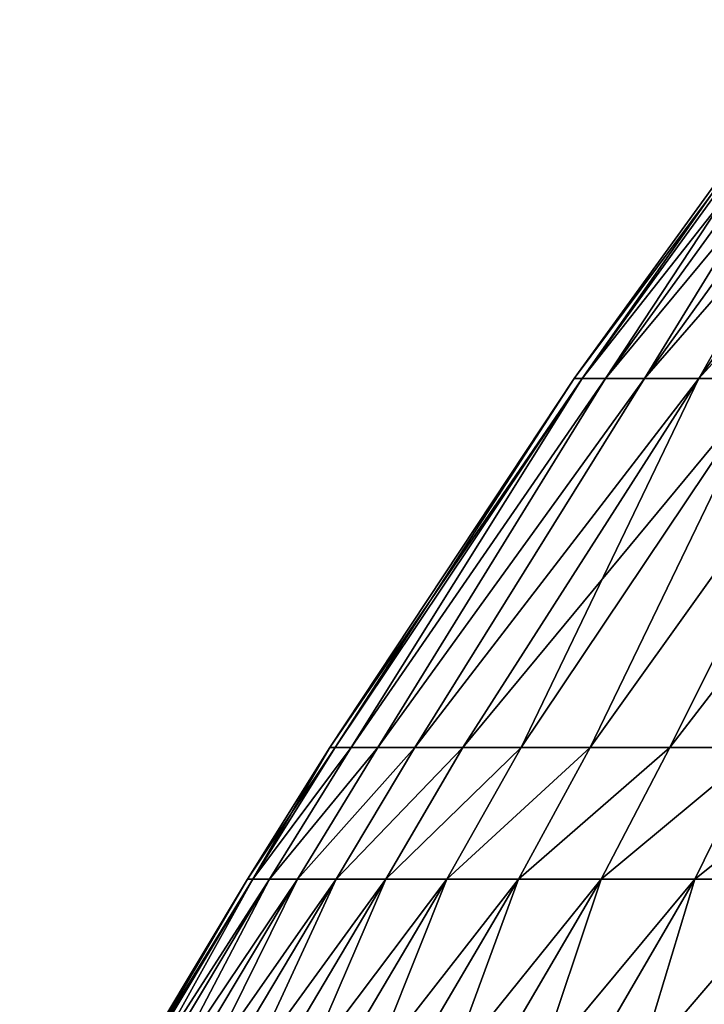
# Model space of a CAD drawing. Units: millimetres. Extents: x -399 to 399, y 16 to 1115.
# Drawn here: x -341 to -326, y 205 to 227 of the extents above; entities that cross this region are included whole.
import ezdxf

# ---------------------------------------------------------------- set-up
doc = ezdxf.new("R2010")
doc.units = ezdxf.units.MM
doc.header["$LTSCALE"] = 9.052207
for name, color, linetype in [('2492', 7, 'CONTINUOUS'), ('2493', 7, 'CONTINUOUS'), ('2496', 7, 'CONTINUOUS'), ('2497', 7, 'CONTINUOUS')]:
    doc.layers.add(name, color=color, linetype=linetype)

msp = doc.modelspace()

# ---------------------------------------------------------------- linework, layer by layer
at = {"layer": '2492', "color": 7, "linetype": 'CONTINUOUS', "true_color": 0x82c082}
for points in [[(-335.733, 207.883, -9.174), (-335.859, 207.883), (-333.88, 210.854, -8.967), (-335.733, 207.883, -9.174)], [(-333.88, 210.854, -8.967), (-335.859, 207.883), (-334, 210.854), (-333.88, 210.854, -8.967)], [(-335.357, 207.883, -18.341), (-335.733, 207.883, -9.174), (-333.518, 210.854, -17.928), (-335.357, 207.883, -18.341)], [(-333.518, 210.854, -17.928), (-335.733, 207.883, -9.174), (-333.88, 210.854, -8.967), (-333.518, 210.854, -17.928)], [(-334.731, 207.883, -27.494), (-335.357, 207.883, -18.341), (-332.917, 210.854, -26.876), (-334.731, 207.883, -27.494)], [(-332.917, 210.854, -26.876), (-335.357, 207.883, -18.341), (-333.518, 210.854, -17.928), (-332.917, 210.854, -26.876)], [(-333.855, 207.883, -36.627), (-334.731, 207.883, -27.494), (-332.075, 210.854, -35.804), (-333.855, 207.883, -36.627)], [(-332.075, 210.854, -35.804), (-334.731, 207.883, -27.494), (-332.917, 210.854, -26.876), (-332.075, 210.854, -35.804)], [(-332.73, 207.883, -45.733), (-333.855, 207.883, -36.627), (-330.994, 210.854, -44.707), (-332.73, 207.883, -45.733)], [(-330.994, 210.854, -44.707), (-333.855, 207.883, -36.627), (-332.075, 210.854, -35.804), (-330.994, 210.854, -44.707)], [(-331.357, 207.883, -54.804), (-332.73, 207.883, -45.733), (-329.675, 210.854, -53.577), (-331.357, 207.883, -54.804)], [(-329.675, 210.854, -53.577), (-332.73, 207.883, -45.733), (-330.994, 210.854, -44.707), (-329.675, 210.854, -53.577)], [(-329.736, 207.883, -63.835), (-331.357, 207.883, -54.804), (-328.118, 210.854, -62.409), (-329.736, 207.883, -63.835)], [(-328.118, 210.854, -62.409), (-331.357, 207.883, -54.804), (-329.675, 210.854, -53.577), (-328.118, 210.854, -62.409)], [(-327.87, 207.883, -72.817), (-329.736, 207.883, -63.835), (-326.324, 210.854, -71.196), (-327.87, 207.883, -72.817)], [(-326.324, 210.854, -71.196), (-329.736, 207.883, -63.835), (-328.118, 210.854, -62.409), (-326.324, 210.854, -71.196)], [(-325.758, 207.883, -81.746), (-327.87, 207.883, -72.817), (-324.295, 210.854, -79.931), (-325.758, 207.883, -81.746)], [(-324.295, 210.854, -79.931), (-327.87, 207.883, -72.817), (-326.324, 210.854, -71.196), (-324.295, 210.854, -79.931)], [(-323.404, 207.883, -90.614), (-325.758, 207.883, -81.746), (-322.032, 210.854, -88.609), (-323.404, 207.883, -90.614)], [(-322.032, 210.854, -88.609), (-325.758, 207.883, -81.746), (-324.295, 210.854, -79.931), (-322.032, 210.854, -88.609)], [(-340.872, 199.294, -9.314), (-340.999, 199.294), (-335.733, 207.883, -9.174), (-340.872, 199.294, -9.314)], [(-335.733, 207.883, -9.174), (-340.999, 199.294), (-335.859, 207.883), (-335.733, 207.883, -9.174)], [(-340.49, 199.294, -18.622), (-340.872, 199.294, -9.314), (-335.357, 207.883, -18.341), (-340.49, 199.294, -18.622)], [(-335.357, 207.883, -18.341), (-340.872, 199.294, -9.314), (-335.733, 207.883, -9.174), (-335.357, 207.883, -18.341)], [(-339.855, 199.294, -27.915), (-340.49, 199.294, -18.622), (-334.731, 207.883, -27.494), (-339.855, 199.294, -27.915)], [(-334.731, 207.883, -27.494), (-340.49, 199.294, -18.622), (-335.357, 207.883, -18.341), (-334.731, 207.883, -27.494)], [(-338.965, 199.294, -37.188), (-339.855, 199.294, -27.915), (-333.855, 207.883, -36.627), (-338.965, 199.294, -37.188)], [(-333.855, 207.883, -36.627), (-339.855, 199.294, -27.915), (-334.731, 207.883, -27.494), (-333.855, 207.883, -36.627)], [(-337.823, 199.294, -46.433), (-338.965, 199.294, -37.188), (-332.73, 207.883, -45.733), (-337.823, 199.294, -46.433)], [(-332.73, 207.883, -45.733), (-338.965, 199.294, -37.188), (-333.855, 207.883, -36.627), (-332.73, 207.883, -45.733)], [(-336.429, 199.294, -55.643), (-337.823, 199.294, -46.433), (-331.357, 207.883, -54.804), (-336.429, 199.294, -55.643)], [(-331.357, 207.883, -54.804), (-337.823, 199.294, -46.433), (-332.73, 207.883, -45.733), (-331.357, 207.883, -54.804)], [(-334.783, 199.294, -64.812), (-336.429, 199.294, -55.643), (-329.736, 207.883, -63.835), (-334.783, 199.294, -64.812)], [(-329.736, 207.883, -63.835), (-336.429, 199.294, -55.643), (-331.357, 207.883, -54.804), (-329.736, 207.883, -63.835)], [(-332.888, 199.294, -73.932), (-334.783, 199.294, -64.812), (-327.87, 207.883, -72.817), (-332.888, 199.294, -73.932)], [(-327.87, 207.883, -72.817), (-334.783, 199.294, -64.812), (-329.736, 207.883, -63.835), (-327.87, 207.883, -72.817)], [(-330.744, 199.294, -82.997), (-332.888, 199.294, -73.932), (-325.758, 207.883, -81.746), (-330.744, 199.294, -82.997)], [(-325.758, 207.883, -81.746), (-332.888, 199.294, -73.932), (-327.87, 207.883, -72.817), (-325.758, 207.883, -81.746)], [(-328.354, 199.294, -92), (-330.744, 199.294, -82.997), (-323.404, 207.883, -90.614), (-328.354, 199.294, -92)], [(-323.404, 207.883, -90.614), (-330.744, 199.294, -82.997), (-325.758, 207.883, -81.746), (-323.404, 207.883, -90.614)], [(-325.719, 199.294, -100.935), (-328.354, 199.294, -92), (-320.808, 207.883, -99.413), (-325.719, 199.294, -100.935)], [(-320.808, 207.883, -99.413), (-328.354, 199.294, -92), (-323.404, 207.883, -90.614), (-320.808, 207.883, -99.413)], [(-322.84, 199.294, -109.794), (-325.719, 199.294, -100.935), (-317.973, 207.883, -108.139), (-322.84, 199.294, -109.794)], [(-317.973, 207.883, -108.139), (-325.719, 199.294, -100.935), (-320.808, 207.883, -99.413), (-317.973, 207.883, -108.139)]]:
    msp.add_3dface(points, dxfattribs=at)
at = {"layer": '2493', "color": 7, "linetype": 'CONTINUOUS', "true_color": 0x82c082}
for points in [[(-328.303, 219.191, -10.748), (-328.479, 219.191), (-322.437, 227.298, -10.555), (-328.303, 219.191, -10.748)], [(-322.437, 227.298, -10.555), (-328.479, 219.191), (-322.61, 227.298), (-322.437, 227.298, -10.555)], [(-327.776, 219.191, -21.484), (-328.303, 219.191, -10.748), (-321.919, 227.298, -21.1), (-327.776, 219.191, -21.484)], [(-321.919, 227.298, -21.1), (-328.303, 219.191, -10.748), (-322.437, 227.298, -10.555), (-321.919, 227.298, -21.1)], [(-326.897, 219.191, -32.197), (-327.776, 219.191, -21.484), (-321.056, 227.298, -31.621), (-326.897, 219.191, -32.197)], [(-321.056, 227.298, -31.621), (-327.776, 219.191, -21.484), (-321.919, 227.298, -21.1), (-321.056, 227.298, -31.621)], [(-325.669, 219.191, -42.875), (-326.897, 219.191, -32.197), (-319.85, 227.298, -42.109), (-325.669, 219.191, -42.875)], [(-319.85, 227.298, -42.109), (-326.897, 219.191, -32.197), (-321.056, 227.298, -31.621), (-319.85, 227.298, -42.109)], [(-324.092, 219.191, -53.508), (-325.669, 219.191, -42.875), (-318.301, 227.298, -52.552), (-324.092, 219.191, -53.508)], [(-318.301, 227.298, -52.552), (-325.669, 219.191, -42.875), (-319.85, 227.298, -42.109), (-318.301, 227.298, -52.552)], [(-333.88, 210.854, -8.967), (-334, 210.854), (-328.303, 219.191, -10.748), (-333.88, 210.854, -8.967)], [(-328.303, 219.191, -10.748), (-334, 210.854), (-328.479, 219.191), (-328.303, 219.191, -10.748)], [(-333.518, 210.854, -17.928), (-333.88, 210.854, -8.967), (-328.303, 219.191, -10.748), (-333.518, 210.854, -17.928)], [(-332.917, 210.854, -26.876), (-333.518, 210.854, -17.928), (-327.776, 219.191, -21.484), (-332.917, 210.854, -26.876)], [(-327.776, 219.191, -21.484), (-333.518, 210.854, -17.928), (-328.303, 219.191, -10.748), (-327.776, 219.191, -21.484)], [(-332.075, 210.854, -35.804), (-332.917, 210.854, -26.876), (-326.897, 219.191, -32.197), (-332.075, 210.854, -35.804)], [(-326.897, 219.191, -32.197), (-332.917, 210.854, -26.876), (-327.776, 219.191, -21.484), (-326.897, 219.191, -32.197)], [(-330.994, 210.854, -44.707), (-332.075, 210.854, -35.804), (-325.669, 219.191, -42.875), (-330.994, 210.854, -44.707)], [(-325.669, 219.191, -42.875), (-332.075, 210.854, -35.804), (-326.897, 219.191, -32.197), (-325.669, 219.191, -42.875)], [(-329.675, 210.854, -53.577), (-330.994, 210.854, -44.707), (-324.092, 219.191, -53.508), (-329.675, 210.854, -53.577)], [(-324.092, 219.191, -53.508), (-330.994, 210.854, -44.707), (-325.669, 219.191, -42.875), (-324.092, 219.191, -53.508)], [(-328.118, 210.854, -62.409), (-329.675, 210.854, -53.577), (-324.092, 219.191, -53.508), (-328.118, 210.854, -62.409)], [(-326.324, 210.854, -71.196), (-328.118, 210.854, -62.409), (-322.167, 219.191, -64.083), (-326.324, 210.854, -71.196)], [(-322.167, 219.191, -64.083), (-328.118, 210.854, -62.409), (-324.092, 219.191, -53.508), (-322.167, 219.191, -64.083)], [(-324.295, 210.854, -79.931), (-326.324, 210.854, -71.196), (-319.898, 219.191, -74.59), (-324.295, 210.854, -79.931)], [(-319.898, 219.191, -74.59), (-326.324, 210.854, -71.196), (-322.167, 219.191, -64.083), (-319.898, 219.191, -74.59)]]:
    msp.add_3dface(points, dxfattribs=at)
at = {"layer": '2496', "color": 7, "linetype": 'CONTINUOUS', "true_color": 0x82c082}
for points in [[(-334, 210.854), (-335.859, 207.883), (-335.733, 207.883, 9.174), (-334, 210.854)], [(-334, 210.854), (-335.733, 207.883, 9.174), (-333.88, 210.854, 8.967), (-334, 210.854)], [(-335.733, 207.883, 9.174), (-335.357, 207.883, 18.341), (-333.518, 210.854, 17.928), (-335.733, 207.883, 9.174)], [(-333.88, 210.854, 8.967), (-335.733, 207.883, 9.174), (-333.518, 210.854, 17.928), (-333.88, 210.854, 8.967)], [(-335.357, 207.883, 18.341), (-334.731, 207.883, 27.494), (-332.917, 210.854, 26.876), (-335.357, 207.883, 18.341)], [(-333.518, 210.854, 17.928), (-335.357, 207.883, 18.341), (-332.917, 210.854, 26.876), (-333.518, 210.854, 17.928)], [(-334.731, 207.883, 27.494), (-333.855, 207.883, 36.627), (-332.075, 210.854, 35.804), (-334.731, 207.883, 27.494)], [(-332.917, 210.854, 26.876), (-334.731, 207.883, 27.494), (-332.075, 210.854, 35.804), (-332.917, 210.854, 26.876)], [(-333.855, 207.883, 36.627), (-332.73, 207.883, 45.733), (-330.994, 210.854, 44.707), (-333.855, 207.883, 36.627)], [(-332.075, 210.854, 35.804), (-333.855, 207.883, 36.627), (-330.994, 210.854, 44.707), (-332.075, 210.854, 35.804)], [(-332.73, 207.883, 45.733), (-331.357, 207.883, 54.804), (-329.675, 210.854, 53.577), (-332.73, 207.883, 45.733)], [(-330.994, 210.854, 44.707), (-332.73, 207.883, 45.733), (-329.675, 210.854, 53.577), (-330.994, 210.854, 44.707)], [(-331.357, 207.883, 54.804), (-329.736, 207.883, 63.835), (-328.118, 210.854, 62.409), (-331.357, 207.883, 54.804)], [(-329.675, 210.854, 53.577), (-331.357, 207.883, 54.804), (-328.118, 210.854, 62.409), (-329.675, 210.854, 53.577)], [(-329.736, 207.883, 63.835), (-327.87, 207.883, 72.817), (-326.324, 210.854, 71.196), (-329.736, 207.883, 63.835)], [(-328.118, 210.854, 62.409), (-329.736, 207.883, 63.835), (-326.324, 210.854, 71.196), (-328.118, 210.854, 62.409)], [(-327.87, 207.883, 72.817), (-325.758, 207.883, 81.746), (-324.295, 210.854, 79.931), (-327.87, 207.883, 72.817)], [(-326.324, 210.854, 71.196), (-327.87, 207.883, 72.817), (-324.295, 210.854, 79.931), (-326.324, 210.854, 71.196)], [(-325.758, 207.883, 81.746), (-323.404, 207.883, 90.614), (-322.032, 210.854, 88.609), (-325.758, 207.883, 81.746)], [(-324.295, 210.854, 79.931), (-325.758, 207.883, 81.746), (-322.032, 210.854, 88.609), (-324.295, 210.854, 79.931)], [(-335.859, 207.883), (-340.999, 199.294), (-340.872, 199.294, 9.314), (-335.859, 207.883)], [(-335.859, 207.883), (-340.872, 199.294, 9.314), (-335.733, 207.883, 9.174), (-335.859, 207.883)], [(-340.872, 199.294, 9.314), (-340.49, 199.294, 18.622), (-335.733, 207.883, 9.174), (-340.872, 199.294, 9.314)], [(-340.49, 199.294, 18.622), (-339.855, 199.294, 27.915), (-335.357, 207.883, 18.341), (-340.49, 199.294, 18.622)], [(-335.733, 207.883, 9.174), (-340.49, 199.294, 18.622), (-335.357, 207.883, 18.341), (-335.733, 207.883, 9.174)], [(-339.855, 199.294, 27.915), (-338.965, 199.294, 37.188), (-334.731, 207.883, 27.494), (-339.855, 199.294, 27.915)], [(-335.357, 207.883, 18.341), (-339.855, 199.294, 27.915), (-334.731, 207.883, 27.494), (-335.357, 207.883, 18.341)], [(-338.965, 199.294, 37.188), (-337.823, 199.294, 46.433), (-333.855, 207.883, 36.627), (-338.965, 199.294, 37.188)], [(-334.731, 207.883, 27.494), (-338.965, 199.294, 37.188), (-333.855, 207.883, 36.627), (-334.731, 207.883, 27.494)], [(-337.823, 199.294, 46.433), (-336.429, 199.294, 55.643), (-332.73, 207.883, 45.733), (-337.823, 199.294, 46.433)], [(-333.855, 207.883, 36.627), (-337.823, 199.294, 46.433), (-332.73, 207.883, 45.733), (-333.855, 207.883, 36.627)], [(-336.429, 199.294, 55.643), (-334.783, 199.294, 64.812), (-331.357, 207.883, 54.804), (-336.429, 199.294, 55.643)], [(-332.73, 207.883, 45.733), (-336.429, 199.294, 55.643), (-331.357, 207.883, 54.804), (-332.73, 207.883, 45.733)], [(-334.783, 199.294, 64.812), (-332.888, 199.294, 73.932), (-329.736, 207.883, 63.835), (-334.783, 199.294, 64.812)], [(-331.357, 207.883, 54.804), (-334.783, 199.294, 64.812), (-329.736, 207.883, 63.835), (-331.357, 207.883, 54.804)], [(-332.888, 199.294, 73.932), (-330.744, 199.294, 82.997), (-327.87, 207.883, 72.817), (-332.888, 199.294, 73.932)], [(-329.736, 207.883, 63.835), (-332.888, 199.294, 73.932), (-327.87, 207.883, 72.817), (-329.736, 207.883, 63.835)], [(-330.744, 199.294, 82.997), (-328.354, 199.294, 92), (-325.758, 207.883, 81.746), (-330.744, 199.294, 82.997)], [(-327.87, 207.883, 72.817), (-330.744, 199.294, 82.997), (-325.758, 207.883, 81.746), (-327.87, 207.883, 72.817)], [(-328.354, 199.294, 92), (-325.719, 199.294, 100.935), (-323.404, 207.883, 90.614), (-328.354, 199.294, 92)], [(-325.758, 207.883, 81.746), (-328.354, 199.294, 92), (-323.404, 207.883, 90.614), (-325.758, 207.883, 81.746)], [(-325.719, 199.294, 100.935), (-322.84, 199.294, 109.794), (-320.808, 207.883, 99.413), (-325.719, 199.294, 100.935)], [(-323.404, 207.883, 90.614), (-325.719, 199.294, 100.935), (-320.808, 207.883, 99.413), (-323.404, 207.883, 90.614)]]:
    msp.add_3dface(points, dxfattribs=at)
at = {"layer": '2497', "color": 7, "linetype": 'CONTINUOUS', "true_color": 0x82c082}
for points in [[(-322.61, 227.298), (-328.479, 219.191), (-328.303, 219.191, 10.748), (-322.61, 227.298)], [(-322.61, 227.298), (-328.303, 219.191, 10.748), (-322.437, 227.298, 10.555), (-322.61, 227.298)], [(-328.303, 219.191, 10.748), (-327.776, 219.191, 21.484), (-322.437, 227.298, 10.555), (-328.303, 219.191, 10.748)], [(-327.776, 219.191, 21.484), (-326.897, 219.191, 32.197), (-321.919, 227.298, 21.1), (-327.776, 219.191, 21.484)], [(-322.437, 227.298, 10.555), (-327.776, 219.191, 21.484), (-321.919, 227.298, 21.1), (-322.437, 227.298, 10.555)], [(-326.897, 219.191, 32.197), (-325.669, 219.191, 42.875), (-321.056, 227.298, 31.621), (-326.897, 219.191, 32.197)], [(-321.919, 227.298, 21.1), (-326.897, 219.191, 32.197), (-321.056, 227.298, 31.621), (-321.919, 227.298, 21.1)], [(-325.669, 219.191, 42.875), (-324.092, 219.191, 53.508), (-319.85, 227.298, 42.109), (-325.669, 219.191, 42.875)], [(-321.056, 227.298, 31.621), (-325.669, 219.191, 42.875), (-319.85, 227.298, 42.109), (-321.056, 227.298, 31.621)], [(-328.479, 219.191), (-334, 210.854), (-333.88, 210.854, 8.967), (-328.479, 219.191)], [(-328.479, 219.191), (-333.88, 210.854, 8.967), (-328.303, 219.191, 10.748), (-328.479, 219.191)], [(-333.88, 210.854, 8.967), (-333.518, 210.854, 17.928), (-328.303, 219.191, 10.748), (-333.88, 210.854, 8.967)], [(-333.518, 210.854, 17.928), (-332.917, 210.854, 26.876), (-327.776, 219.191, 21.484), (-333.518, 210.854, 17.928)], [(-328.303, 219.191, 10.748), (-333.518, 210.854, 17.928), (-327.776, 219.191, 21.484), (-328.303, 219.191, 10.748)], [(-332.917, 210.854, 26.876), (-332.075, 210.854, 35.804), (-326.897, 219.191, 32.197), (-332.917, 210.854, 26.876)], [(-327.776, 219.191, 21.484), (-332.917, 210.854, 26.876), (-326.897, 219.191, 32.197), (-327.776, 219.191, 21.484)], [(-332.075, 210.854, 35.804), (-330.994, 210.854, 44.707), (-325.669, 219.191, 42.875), (-332.075, 210.854, 35.804)], [(-326.897, 219.191, 32.197), (-332.075, 210.854, 35.804), (-325.669, 219.191, 42.875), (-326.897, 219.191, 32.197)], [(-330.994, 210.854, 44.707), (-329.675, 210.854, 53.577), (-325.669, 219.191, 42.875), (-330.994, 210.854, 44.707)], [(-329.675, 210.854, 53.577), (-328.118, 210.854, 62.409), (-324.092, 219.191, 53.508), (-329.675, 210.854, 53.577)], [(-325.669, 219.191, 42.875), (-329.675, 210.854, 53.577), (-324.092, 219.191, 53.508), (-325.669, 219.191, 42.875)], [(-328.118, 210.854, 62.409), (-326.324, 210.854, 71.196), (-322.167, 219.191, 64.083), (-328.118, 210.854, 62.409)], [(-324.092, 219.191, 53.508), (-328.118, 210.854, 62.409), (-322.167, 219.191, 64.083), (-324.092, 219.191, 53.508)], [(-326.324, 210.854, 71.196), (-324.295, 210.854, 79.931), (-319.898, 219.191, 74.59), (-326.324, 210.854, 71.196)], [(-322.167, 219.191, 64.083), (-326.324, 210.854, 71.196), (-319.898, 219.191, 74.59), (-322.167, 219.191, 64.083)]]:
    msp.add_3dface(points, dxfattribs=at)

doc.saveas('drawing.dxf')
